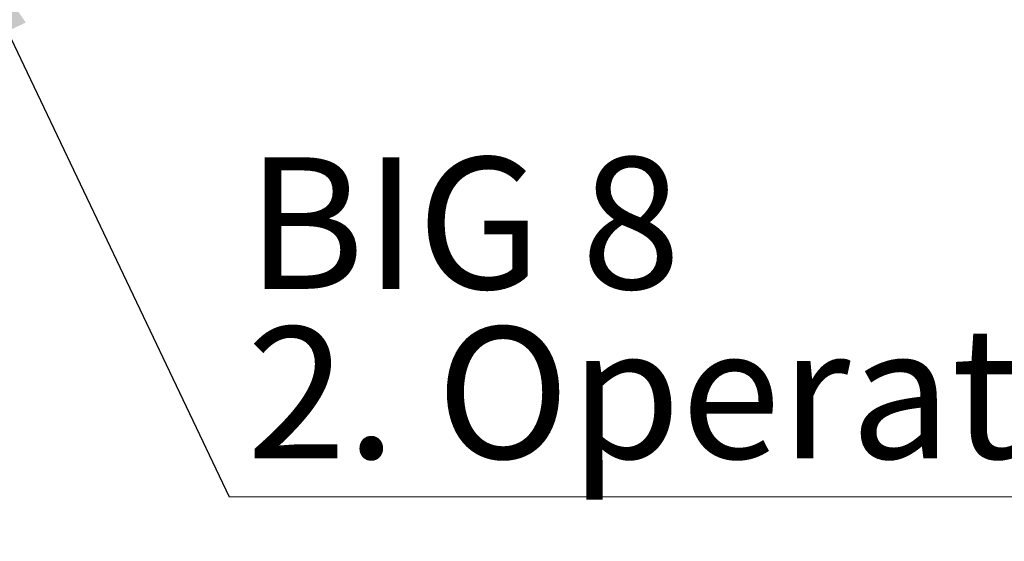
# Model space of a CAD drawing. Units: millimetres. Extents: x 11 to 419, y 1 to 296.
# Drawn here: x 168 to 194, y 106 to 120 of the extents above; entities that cross this region are included whole.
import ezdxf

# ---------------------------------------------------------------- set-up
doc = ezdxf.new("R2010")
doc.units = ezdxf.units.MM
doc.styles.add('SLDTEXTSTYLE0', font='TXT', dxfattribs={"width": 0.605})
doc.dimstyles.new('SLDDIMSTYLE1', dxfattribs={"dimtxt": 3.5, "dimasz": 3.302, "dimexe": 0, "dimexo": 0.0625, "dimgap": 0.875, "dimtad": 1, "dimdec": 0, "dimlfac": 50, "dimrnd": 1e-09, "dimzin": 12, "dimdsep": 46, "dimtxsty": 'SLDTEXTSTYLE0', "dimsah": 1, "dimcen": 0.09, "dimadec": 0, "dimazin": 3, "dimtfac": 1, "dimtdec": 0, "dimtofl": 0, "dimtmove": 0, "dimatfit": 3, "dimfxl": 0, "dimfrac": 2, "dimtolj": 1, "dimtzin": 12, "dimarcsym": 0})
doc.dimstyles.new('SLDDIMSTYLE3', dxfattribs={"dimtxt": 0.18, "dimasz": 3.302, "dimexe": 0, "dimexo": 0.0625, "dimgap": 0, "dimtad": 0, "dimtih": 1, "dimtoh": 1, "dimdec": 0, "dimrnd": 1e-09, "dimzin": 0, "dimdsep": 46, "dimtxsty": 'Standard', "dimsah": 1, "dimcen": 0.09, "dimadec": 0, "dimazin": 0, "dimtfac": 3.302, "dimtdec": 0, "dimtofl": 0, "dimtmove": 0, "dimatfit": 3, "dimfxl": 0, "dimfrac": 2, "dimtolj": 1, "dimtzin": 0, "dimarcsym": 0})

# ---------------------------------------------------------------- blocks, each defined once
blk = doc.blocks.new('_D_4')
at = {"color": 7, "linetype": 'Continuous', "lineweight": 0}
for p, q in [((145.62, 159.234), (216.21, 159.234)), ((215.21, 159.234), (215.21, 63.994)), ((105.746, 63.994), (216.21, 63.994))]:
    blk.add_line(p, q, dxfattribs=at)
at = {"color": 7, "linetype": 'Continuous', "lineweight": 18}
for points in [[(215.21, 159.234), (214.702, 155.932), (215.718, 155.932)], [(215.21, 63.994), (215.718, 67.296), (214.702, 67.296)]]:
    blk.add_solid(points, dxfattribs=at)
at = {"color": 7, "linetype": 'Continuous', "lineweight": 18, "insert": (210.699, 107.229), "char_height": 3.5, "attachment_point": 1, "rotation": 90, "style": 'SLDTEXTSTYLE0'}
blk.add_mtext('4762', dxfattribs=at)
blk = doc.blocks.new('_D_7')
at = {"color": 7, "linetype": 'Continuous', "lineweight": 0}
for p, q in [((167.356, 128.124), (206.724, 128.124)), ((205.724, 63.994), (205.724, 128.124)), ((105.746, 63.994), (206.724, 63.994))]:
    blk.add_line(p, q, dxfattribs=at)
at = {"color": 7, "linetype": 'Continuous', "lineweight": 18}
for points in [[(205.724, 128.124), (205.216, 124.822), (206.232, 124.822)], [(205.724, 63.994), (206.232, 67.296), (205.216, 67.296)]]:
    blk.add_solid(points, dxfattribs=at)
at = {"color": 7, "linetype": 'Continuous', "lineweight": 18, "insert": (201.212, 91.556), "char_height": 3.5, "attachment_point": 1, "rotation": 90, "style": 'SLDTEXTSTYLE0'}
blk.add_mtext('3207', dxfattribs=at)
blk = doc.blocks.new('SW_NOTE_0_3')
at = {"color": 0, "linetype": 'Continuous', "lineweight": 0}
blk.add_line((21.651, 0), (0, 0), dxfattribs=at)
at = {"color": 0, "linetype": 'Continuous', "lineweight": 0, "char_height": 3.5, "attachment_point": 1, "style": 'SLDTEXTSTYLE0'}
for s, insert in [('BIG 8', (0.465, 9.035)), ('2. Operation', (0.465, 4.524))]:
    blk.add_mtext(s, dxfattribs=dict(at, insert=insert))

msp = doc.modelspace()

# ---------------------------------------------------------------- block references
at = {"color": 7, "linetype": 'Continuous', "lineweight": 0}
msp.add_blockref('SW_NOTE_0_3', (173.083378, 107.599473), dxfattribs=at)

# ---------------------------------------------------------------- dimensions: what is measured, and where the dimension line sits
at = {"color": 7, "linetype": 'Continuous', "lineweight": 18}
for base, p1, p2, picture, middle in [((215.210309, 63.993806), (145.619723, 159.233806), (105.745723, 63.993806), '_D_4', (215.210309, 111.613806)), ((205.7238244571, 128.1238057061), (105.745722875, 63.9938057061), (167.355722875, 128.1238057061), '_D_7', (205.7238244571, 95.9405859096))]:
    dim = msp.add_linear_dim(base=base, p1=p1, p2=p2, angle=90, dimstyle='SLDDIMSTYLE1', dxfattribs=at)
    dim.commit()
    dim.dimension.update_dxf_attribs({"geometry": picture, "text_midpoint": middle, "dimtype": 160})

# ---------------------------------------------------------------- leaders
at = {"color": 7, "linetype": 'Continuous', "lineweight": 0}
msp.add_leader([(165.764704, 122.966634), (173.083378, 107.599473)], dimstyle='SLDDIMSTYLE3', dxfattribs=at)

doc.saveas('drawing.dxf')
